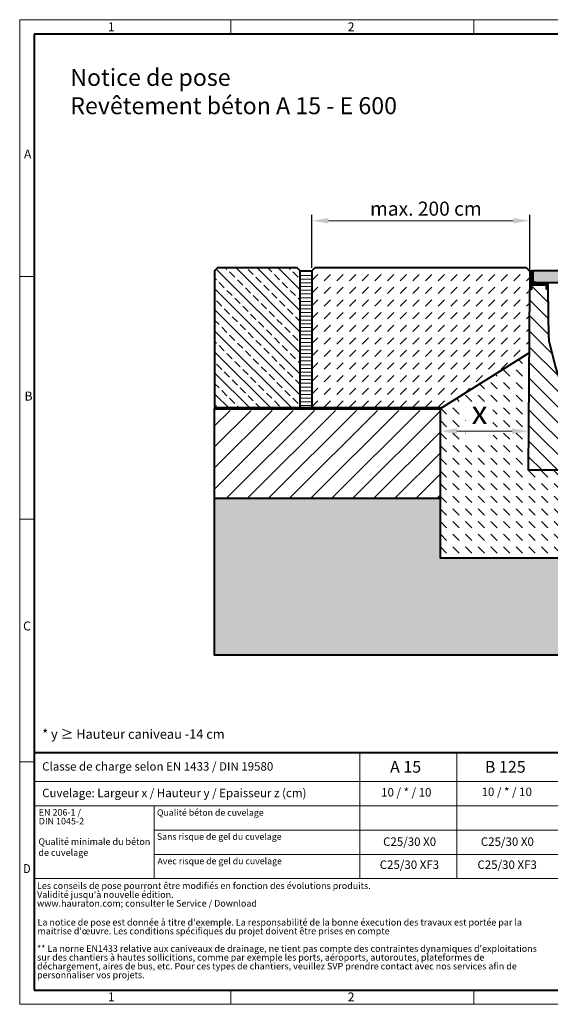
# Model space of a CAD drawing. Units: millimetres. Extents: x 0 to 5258, y 0 to 1680.
# Drawn here: x 0 to 904, y 0 to 1680 of the extents above; entities that cross this region are included whole.
import ezdxf

# ---------------------------------------------------------------- set-up
doc = ezdxf.new("R2010")
doc.units = ezdxf.units.MM
doc.header["$LTSCALE"] = 15
doc.header["$PDSIZE"] = -1
doc.linetypes.add('DOT2', pattern=[0.635, 0, -0.635])
doc.layers.get('0').update_dxf_attribs({"lineweight": 40})
doc.layers.get('Defpoints').update_dxf_attribs({"lineweight": 40})
for name, color, linetype, lineweight in [('HAURATON_ConstructionSite_Contour', 7, 'Continuous', 40), ('HAURATON_ConstructionSite_Hatching', 8, 'Continuous', 15), ('HAURATON_Dimensioning', 1, 'Continuous', 20), ('HAURATON_Frame_LOGO', 1, 'Continuous', 20), ('HAURATON_Product_Contour', 7, 'Continuous', 40), ('HAURATON_Product_Hatching', 1, 'Continuous', 15), ('HAURATON_ProductGrating_Contour', 7, 'Continuous', 40), ('HAURATON_ProductGrating_Hatching', 9, 'Continuous', 15)]:
    doc.layers.add(name, color=color, linetype=linetype, lineweight=lineweight)
doc.layers.add('HAURATON_Product_BorderContour', color=6, linetype='Continuous', lineweight=15, plot=False)
doc.layers.add('HAURATON_Text', color=40, linetype='Continuous')
doc.layers.add('HAURATON_Text_Macro', color=112, linetype='Continuous')
doc.styles.add('Hauraton_Platzhalter', font='arial.ttf', dxfattribs={"width": 0.948})
doc.styles.add('Hauraton_Platzhalter_Fett', font='arialbd.ttf', dxfattribs={"width": 0.948})
doc.dimstyles.new('Bem M_8_text_3', dxfattribs={"dimscale": 8, "dimtxt": 3, "dimasz": 3.5, "dimexe": 1.25, "dimexo": 0.625, "dimgap": 0.65, "dimtad": 1, "dimtxsty": 'Hauraton_Platzhalter', "dimcen": 3.5, "dimclrd": 256, "dimclrt": 256, "dimazin": 0, "dimtfac": 1, "dimtmove": 0, "dimatfit": 3, "dimfxl": 1, "dimtfillclr": 256, "dimlwd": -1, "dimarcsym": 0})
doc.dimstyles.new('Bem M_8_text_5', dxfattribs={"dimscale": 8, "dimtxt": 5, "dimasz": 3.5, "dimexe": 1.25, "dimexo": 0.625, "dimgap": 0.85, "dimtad": 1, "dimtxsty": 'Hauraton_Platzhalter', "dimcen": 3.5, "dimclrd": 256, "dimclrt": 256, "dimazin": 0, "dimtfac": 1, "dimtmove": 0, "dimatfit": 3, "dimfxl": 1, "dimtfillclr": 256, "dimlwd": -1, "dimarcsym": 0})
pattern_1 = [(45, (-1709.165, 277.84), (-4.490128, 4.490128), [])]

# ---------------------------------------------------------------- blocks, each defined once
blk = doc.blocks.new('*D1')
at = {"layer": 'Defpoints', "color": 0, "transparency": 16777216}
for p in [(498.2, 1336.8), (498.2, 1251.2), (869.4, 1196.1)]:
    blk.add_point(p, dxfattribs=at)
at = {"layer": 'HAURATON_Dimensioning', "color": 0, "lineweight": -2, "transparency": 16777216}
for p, q in [((498.2, 1256.2), (498.2, 1346.8)), ((869.4, 1201.1), (869.4, 1346.8))]:
    blk.add_line(p, q, dxfattribs=at)
at = {"layer": 'HAURATON_Dimensioning', "transparency": 16777216}
blk.add_line((841.4, 1336.8), (526.2, 1336.8), dxfattribs=at)
for points in [[(526.2, 1341.5), (526.2, 1332.1), (498.2, 1336.8)], [(841.4, 1341.5), (841.4, 1332.1), (869.4, 1336.8)]]:
    blk.add_solid(points, dxfattribs=at)
at = {"layer": 'HAURATON_Dimensioning', "transparency": 16777216, "insert": (692.3, 1354.3), "char_height": 24, "attachment_point": 5, "style": 'Hauraton_Platzhalter'}
blk.add_mtext('max. 200 cm', dxfattribs=at)
blk = doc.blocks.new('FF-KS_300')
at = {"layer": 'HAURATON_ConstructionSite_Contour'}
h = blk.add_hatch(dxfattribs=at)
h.set_pattern_fill('ANSI31', color=256, scale=10, style=0)
h.set_pattern_definition([(45, (-1018.37, -2627.862), (-22.45064, 22.45064), [])])
edge = h.paths.add_edge_path(flags=0)
edge.add_line((152.3, -31.2), (152.3, -24))
edge.add_arc((154.3, -24), 2, 92.2378, 180, ccw=False)
edge.add_spline(control_points=[(154.2, -22), (154.3, -22), (154.3, -22), (154.4, -22), (154.4, -22), (154.5, -22.1), (154.5, -22.1), (154.6, -22.1), (154.6, -22.2), (154.7, -22.2), (154.7, -22.3), (154.7, -22.3), (154.7, -22.4), (154.7, -22.4), (154.7, -22.5), (154.7, -22.5)], knot_values=[0, 0, 0, 0, 0.000168, 0.000168, 0.000168, 0.000337, 0.000337, 0.000337, 0.000505, 0.000505, 0.000505, 0.000673, 0.000673, 0.000673, 0.000801, 0.000801, 0.000801, 0.000801], weights=[1, 1, 1, 1, 1, 1, 1, 1, 1, 1, 1, 1, 1, 1, 1, 1], degree=3, periodic=0)
edge.add_spline(control_points=[(154.7, -22.5), (154.7, -22.6), (154.8, -22.7), (154.8, -22.8), (154.8, -23), (154.9, -23.2), (155, -23.3), (155.1, -23.4), (155.2, -23.6), (155.3, -23.7), (155.4, -23.8), (155.6, -23.9), (155.7, -23.9), (155.9, -24), (156.1, -24), (156.2, -24)], knot_values=[0, 0, 0, 0, 0.000328, 0.000328, 0.000328, 0.000836, 0.000836, 0.000836, 0.001345, 0.001345, 0.001345, 0.001855, 0.001855, 0.001855, 0.002365, 0.002365, 0.002365, 0.002365], weights=[1, 1, 1, 1, 1, 1, 1, 1, 1, 1, 1, 1, 1, 1, 1, 1], degree=3, periodic=0)
edge.add_line((156.2, -24), (178, -24))
edge.add_line((178, -24), (178, -22))
edge.add_line((178, -22), (157.2, -22))
edge.add_spline(control_points=[(157.2, -22), (157.2, -22), (157.2, -22), (157.2, -22), (157.1, -22), (157.1, -22), (157, -21.9), (157, -21.9), (156.9, -21.9), (156.9, -21.8), (156.8, -21.8), (156.8, -21.7), (156.8, -21.7), (156.8, -21.6), (156.8, -21.6), (156.7, -21.5), (156.7, -21.5), (156.7, -21.5), (156.7, -21.5)], knot_values=[0.000595, 0.000595, 0.000595, 0.000595, 0.000674, 0.000674, 0.000674, 0.000843, 0.000843, 0.000843, 0.001012, 0.001012, 0.001012, 0.00118, 0.00118, 0.00118, 0.001348, 0.001348, 0.001348, 0.001378, 0.001378, 0.001378, 0.001378], weights=[1, 1, 1, 1, 1, 1, 1, 1, 1, 1, 1, 1, 1, 1, 1, 1, 1, 1, 1], degree=3, periodic=0)
edge.add_spline(control_points=[(156.7, -21.5), (156.7, -21.4), (156.7, -21.2), (156.7, -21.1), (156.7, -21), (156.6, -20.9), (156.6, -20.8), (156.5, -20.6), (156.4, -20.5), (156.2, -20.4), (156.1, -20.3), (156, -20.2), (155.8, -20.1), (155.7, -20), (155.5, -20), (155.3, -20), (155.3, -20), (155.3, -20), (155.2, -20)], knot_values=[0.00903, 0.00903, 0.00903, 0.00903, 0.00947, 0.00947, 0.00947, 0.009787, 0.009787, 0.009787, 0.010296, 0.010296, 0.010296, 0.010807, 0.010807, 0.010807, 0.011316, 0.011316, 0.011316, 0.011396, 0.011396, 0.011396, 0.011396], weights=[1, 1, 1, 1, 1, 1, 1, 1, 1, 1, 1, 1, 1, 1, 1, 1, 1, 1, 1], degree=3, periodic=0)
edge.add_line((155.2, -20), (154.3, -20))
edge.add_arc((154.3, -24), 4, 90, 180)
edge.add_line((150.3, -24), (150.3, -31.2))
edge.add_line((150.3, -31.2), (152.3, -31.2))
at = {"layer": 'HAURATON_Product_Hatching'}
h = blk.add_hatch(dxfattribs=at)
h.set_pattern_fill('ANSI31', color=256, scale=2)
h.set_pattern_definition(pattern_1)
h.paths.add_polyline_path([(-154.3, -22, -0.408511), (-152.3, -24), (-152.3, -31.2), (-150.3, -31.2), (-150.3, -24, 0.414214), (-154.3, -20), (-155.3, -20, 0.405764), (-156.8, -21.5, -0.403914), (-157.3, -22), (-178, -22), (-178, -24), (-156.3, -24, 0.154933), (-155.4, -23.7, 0.241957), (-154.8, -22.5, -0.421258)])
h.paths.add_polyline_path([(-178.2, -2.1, -1), (-178, -2.1), (-178, -4), (-176, -4), (-176, -2.1, 1), (-180.2, -2.1), (-180.2, -31.2), (-178.2, -31.2)])
h = blk.add_hatch(dxfattribs=at)
h.set_pattern_fill('ANSI31', color=256, scale=2)
h.set_pattern_definition(pattern_1)
h.paths.add_polyline_path([(155.2, -20), (154.3, -20, 0.414214), (150.3, -24), (150.3, -31.2), (152.3, -31.2), (152.3, -24, -0.40282), (154.2, -22, -0.425554), (154.7, -22.5, 0.41416), (156.2, -24), (178, -24), (178, -22), (157.2, -22, -0.414349), (156.7, -21.5, 0.414039)])
h.paths.add_polyline_path([(180.2, -2.1, 1), (176, -2.1), (176, -4), (178, -4), (178, -2.1, -1), (178.2, -2.1), (178.2, -31.2), (180.2, -31.2)])
h = blk.add_hatch(dxfattribs=at)
h.set_pattern_fill('SACNCR', color=256, scale=8, angle=90)
h.set_pattern_definition([(135, (-1709.165, 277.84), (-13.47038, -13.47038), []), (135, (-1709.165, 291.31), (-13.47038, -13.47038), [0, -19.05])])
edge = h.paths.add_edge_path()
edge.add_line((181.1, -31.2), (178.2, -31.2))
edge.add_line((178.2, -31.2), (178.2, -24))
edge.add_line((178.2, -24), (168.5, -24))
edge.add_spline(control_points=[(168.5, -24.2), (168.6, -24.2), (168.6, -24.3), (168.7, -24.3), (168.7, -24.4)], knot_values=[2.552706, 2.552706, 2.552706, 3.391097, 3.391097, 4.229487, 4.229487, 4.229487], weights=[1, 0.913417, 1, 0.913417, 1], degree=2, periodic=0)
edge.add_spline(control_points=[(168.7, -24.4), (168.6, -24.7), (168.6, -24.9)], knot_values=[1.552706, 1.552706, 1.552706, 2.552706, 2.552706, 2.552706], weights=[1, 1, 1], degree=2, periodic=0)
edge.add_spline(control_points=[(168.6, -24.9), (168.5, -26.1), (168.3, -26.1)], knot_values=[0, 0, 0, 1.552706, 1.552706, 1.552706], weights=[1, 0.713474, 1], degree=2, periodic=0)
edge.add_spline(control_points=[(168.3, -26.1), (164.2, -26.1), (160.1, -26.1)], knot_values=[9.458974, 9.458974, 9.458974, 10.458974, 10.458974, 10.458974], weights=[1, 1, 1], degree=2, periodic=0)
edge.add_spline(control_points=[(160.1, -26.1), (159.9, -26.1), (159.8, -24.9)], knot_values=[7.906268, 7.906268, 7.906268, 9.458974, 9.458974, 9.458974], weights=[1, 0.713474, 1], degree=2, periodic=0)
edge.add_spline(control_points=[(159.8, -24.9), (159.8, -24.7), (159.7, -24.4)], knot_values=[6.906268, 6.906268, 6.906268, 7.906268, 7.906268, 7.906268], weights=[1, 1, 1], degree=2, periodic=0)
edge.add_line((159.7, -24), (156.2, -24))
edge.add_arc((156.2, -22.5), 1.5, 181.6406, 270.0765, ccw=False)
edge.add_line((154.7, -22.5), (154.7, -22.6))
edge.add_line((154.7, -22.6), (154.7, -22.4))
edge.add_arc((154.2, -22.5), 0.5, 14.4307, 92.1509)
edge.add_arc((154.3, -24), 2, 92.203, 180)
edge.add_line((152.3, -24), (152.3, -31.2))
edge.add_line((152.3, -31.2), (149.4, -31.2))
edge.add_line((149.4, -31.2), (148.8, -114.2))
edge.add_arc((108.8, -113.9), 40, 345.4, 359.6, ccw=False)
edge.add_line((147.6, -124), (137.1, -164))
edge.add_arc((0, -128.3), 141.7, 194.6, 345.4, ccw=False)
edge.add_line((-137.1, -164), (-147.6, -124))
edge.add_arc((-108.8, -113.9), 40, 180.4, 194.6, ccw=False)
edge.add_line((-148.8, -114.2), (-149.4, -31.2))
edge.add_line((-149.4, -31.2), (-152.3, -31.2))
edge.add_line((-152.3, -31.2), (-152.3, -24))
edge.add_arc((-154.3, -24), 2, 0, 89.0349)
edge.add_arc((-154.3, -22.5), 0.503, 89.2623, 179.6057)
edge.add_arc((-156.3, -22.5), 1.51, 270.5905, 359.6443, ccw=False)
edge.add_line((-156.3, -24), (-178.2, -24))
edge.add_line((-178.2, -24), (-178.2, -31.2))
edge.add_line((-178.2, -31.2), (-180.2, -31.2))
edge.add_line((-180.2, -31.2), (-181.1, -31.2))
edge.add_line((-181.1, -31.2), (-183.2, -340))
edge.add_line((-183.2, -340), (183.2, -340))
edge.add_line((183.2, -340), (181.1, -31.2))
at = {"layer": 'HAURATON_ProductGrating_Hatching'}
h = blk.add_hatch(color=256, dxfattribs=at)
h.dxf.hatch_style = 1
h.paths.add_polyline_path([(176, 0), (-176, 0), (-176, -20), (176, -20)])
at = {"layer": 'HAURATON_ConstructionSite_Contour'}
for p, q in [((-178, -20), (-178.2, -20)), ((-178.2, -20), (-178.2, -31.2)), ((-176, -19.8), (-177.2, -19.8)), ((-157.7, -21.5), (-156.8, -21.5)), ((156.7, -21.5), (157.6, -21.5)), ((157.6, -22), (157.6, -20.5)), ((170.7, -21.5), (178, -21.5))]:
    blk.add_line(p, q, dxfattribs=at)
for points in [[(-176, -4), (-176, -2.1, 1), (-180.2, -2.1), (-180.2, -31.2), (-178.2, -31.2), (-178.2, -2.1, -1), (-178, -2.1), (-178, -4), (-178, -16)], [(176, -4), (176, -2.1, -1), (180.2, -2.1), (180.2, -31.2), (178.2, -31.2), (178.2, -2.1, 1), (178, -2.1), (178, -4)], [(-178, -18), (-178, -18, 0.131652), (-177.5, -20), (-178, -20), (-178, -24), (-156.3, -24, 0.415315), (-154.8, -22.5, -0.41938), (-154.3, -22)], [(-155.3, -20, 0.413678), (-156.8, -21.5, -0.41554), (-157.3, -22), (-178, -22), (-178, -24), (-156.3, -24)], [(-170.8, -21), (-170.8, -20.5, -0.414214), (-170.2, -20), (-177.5, -20, 0.136294), (-175.9, -21.5), (-170.8, -21.5)], [(-158.1, -20), (-155.3, -20), (-154.3, -20, -0.414214), (-150.3, -24), (-150.3, -31.2), (-152.3, -31.2)], [(-155.5, -23.8), (-155.4, -23.7, -0.156334), (-156.3, -24), (-156.3, -24)], [(-154.8, -22.5, -0.419398), (-154.3, -22), (-154.2, -22)], [(-148.8, -114.2), (-149.4, -31.2), (-152.3, -31.2), (-152.3, -24, 0.408511), (-154.3, -22), (-154.2, -22)], [(-148.8, -114.2, 0.062039), (-147.6, -124), (-137.1, -164, 0.772888), (137.1, -164), (147.6, -124, 0.062039), (148.8, -114.2), (149.4, -31.2), (152.3, -31.2), (150.3, -31.2), (150.3, -24, -0.414214), (154.3, -20), (155.2, -20), (158.2, -20)], [(178, -24), (156.2, -24, -0.414147), (154.7, -22.5, 0.425592), (154.2, -22, 0.40282), (152.3, -24), (152.3, -31.2)], [(154.7, -22.6), (154.7, -22.5), (154.7, -22.5, 0.425592), (154.2, -22)], [(155.2, -20, -0.414052), (156.7, -21.5, 0.414309), (157.2, -22), (178, -22), (178, -24), (178, -20)], [(158.2, -20.5), (157.6, -20.5, -0.414214), (158.2, -20), (158.8, -20), (169.6, -20), (170.2, -20), (178, -20), (178.2, -20)], [(158.8, -20, 0.409518), (158.2, -20.5), (158.2, -22), (170.2, -22), (170.2, -20.5)], [(169.6, -20, -0.420522), (170.2, -20.5), (170.7, -20.5), (170.7, -22)], [(178, -18), (178, -18, -0.131652), (177.5, -20)]]:
    blk.add_lwpolyline(points, format="xyb", dxfattribs=at)
for points in [[(-178, -4), (-176, -4), (-176, -4.2)], [(-175.2, -4.2), (-177.2, -4.2), (-177.2, -19.8)], [(178, -18), (178, -4), (176, -4), (176, -4.2)], [(178.2, -20), (178.2, -31.2), (181.1, -31.2), (183.2, -340), (-183.2, -340), (-181.1, -31.2), (-178.2, -31.2)], [(-170.8, -22), (-170.8, -21), (-170.2, -21), (-170.2, -22)], [(-158.2, -22), (-158.2, -21), (-170.2, -21), (-170.2, -20), (-158.2, -20)]]:
    blk.add_lwpolyline(points, dxfattribs=at)
blk.add_lwpolyline([(-157.7, -22), (-157.7, -21), (-157.7, -20.5, 0.414214), (-158.2, -20), (-158.2, -21)], format="xyb", close=True, dxfattribs=at)
for centre, radius, start, end in [((-175.3, -17), 2.91, 132.0365, 227.9635), ((-174, -18), 4.5, 207.266, 242.734), ((-174, -18), 4, 241.045, 270), ((-156.3, -22.5), 1.49, 305.3807, 359.9101), ((156.2, -22.5), 1.5, 180.0764, 270.0765), ((170.2, -20.5), 0.5, 0, 90)]:
    blk.add_arc(centre, radius, start, end, dxfattribs=at)
blk.add_rational_spline([(168.3, -26.1), (168.5, -26.1), (168.6, -24.9), (168.6, -24.7), (168.7, -24.4), (168.7, -24.3), (168.6, -24.3), (168.6, -24.2), (168.5, -24.2), (164.2, -24.2), (159.9, -24.2), (159.8, -24.2), (159.8, -24.3), (159.7, -24.3), (159.7, -24.4), (159.8, -24.7), (159.8, -24.9), (159.9, -26.1), (160.1, -26.1), (164.2, -26.1), (168.3, -26.1)], [1, 0.713473599231, 1, 1, 1, 0.913416821908, 1, 0.913416821908, 1, 1, 1, 0.913416821908, 1, 0.913416821908, 1, 1, 1, 0.713473599231, 1, 1, 1], degree=2, knots=[0, 0, 0, 1.552706, 1.552706, 2.552706, 2.552706, 3.391097, 3.391097, 4.229487, 4.229487, 5.229487, 5.229487, 6.067877, 6.067877, 6.906268, 6.906268, 7.906268, 7.906268, 9.458974, 9.458974, 10.458974, 10.458974, 10.458974], dxfattribs=at)
at = {"layer": 'HAURATON_ProductGrating_Contour'}
blk.add_lwpolyline([(-176, -20), (176, -20), (176, 0), (-176, 0)], close=True, dxfattribs=at)
blk = doc.blocks.new('*D4')
at = {"layer": 'Defpoints', "color": 0, "transparency": 16777216}
for p in [(717.2, 1016.2), (717.2, 977.8), (867.2, 911.2)]:
    blk.add_point(p, dxfattribs=at)
at = {"layer": 'HAURATON_Dimensioning', "color": 0, "lineweight": -2, "transparency": 16777216}
for p, q in [((717.2, 1011.2), (717.2, 967.8)), ((867.2, 916.2), (867.2, 987.8))]:
    blk.add_line(p, q, dxfattribs=at)
at = {"layer": 'HAURATON_Dimensioning', "transparency": 16777216}
blk.add_line((839.2, 977.8), (745.2, 977.8), dxfattribs=at)
for points in [[(745.2, 982.5), (745.2, 973.1), (717.2, 977.8)], [(839.2, 982.5), (839.2, 973.1), (867.2, 977.8)]]:
    blk.add_solid(points, dxfattribs=at)
at = {"layer": 'HAURATON_Dimensioning', "transparency": 16777216, "insert": (783.8, 1004.6), "char_height": 40, "attachment_point": 5, "style": 'Hauraton_Platzhalter', "bg_fill": 3, "box_fill_scale": 1.1, "bg_fill_color": 256, "bg_fill_true_color": 13158600, "bg_fill_transparency": 0}
blk.add_mtext('x', dxfattribs=at)
blk = doc.blocks.new('WBLOCK_FrameLogo_M15zu1')
at = {"linetype": 'Continuous'}
for p, q in [((4455, 3149.5), (0, 3149.5)), ((0, 3149.5), (0, 0)), ((675.2, 3103), (675.2, 3149.5)), ((1451.4, 3149.5), (1451.4, 3103)), ((46.6, 2328.4), (0, 2328.4)), ((0, 1552.3), (46.6, 1552.3)), ((1397, 805.6), (1397, 402)), ((0, 776.1), (46.6, 776.1)), ((1086.6, 760.6), (1086.6, 402)), ((46.6, 712.5), (2949.3, 712.5)), ((46.6, 634.9), (2949.3, 634.9)), ((429.4, 635), (429.4, 402.2)), ((429.4, 557.2), (2949.3, 557.2)), ((429.4, 479.6), (2949.3, 479.6)), ((46.6, 402), (4408.4, 402)), ((675.2, 0), (675.2, 46.6)), ((1451.4, 46.6), (1451.4, 0)), ((0, 0), (4455, 0))]:
    blk.add_line(p, q, dxfattribs=at)
at = {"linetype": 'Continuous', "lineweight": 40}
for p, q in [((4408.4, 3103), (46.6, 3103)), ((46.6, 3103), (46.6, 45)), ((46.6, 805.6), (4408.4, 805.6)), ((46.6, 45), (4408.4, 45))]:
    blk.add_line(p, q, dxfattribs=at)
blk.add_line((1086.6, 760.6), (1086.6, 805.6))
at = {"attachment_point": 1, "style": 'Hauraton_Platzhalter'}
for s, insert, char_height in [('1', (281.7, 3140.9), 28.7), ('2', (1048.2, 3140.9), 28.7), ('A', (13.4, 2734.3), 28.7), ('B', (15.3, 1959.9), 28.7), ('C', (10.7, 1224.6), 28.7), ('{\\W0.9;D}', (10.7, 448.5), 28.75), ('1', (281.7, 38), 28.7), ('2', (1048.2, 38), 28.7)]:
    blk.add_mtext(s, dxfattribs=dict(at, insert=insert, char_height=char_height))

msp = doc.modelspace()

# ---------------------------------------------------------------- hatches: boundary and pattern name
at = {"layer": 'HAURATON_ConstructionSite_Hatching'}
h = msp.add_hatch(dxfattribs=at)
h.set_pattern_fill('ANSI33', color=256, scale=4, angle=90)
h.set_pattern_definition([(135, (501.398, 1087.707), (-17.9605, -17.9605), []), (135, (501.398, 1105.668), (-17.9605, -17.9605), [12.7, -6.35])])
h.paths.add_polyline_path([(477.133, 1251.219), (472.133, 1256.219), (337.233, 1256.219), (332.233, 1251.219), (332.233, 1016.219), (478.233, 1016.219)])
h = msp.add_hatch(dxfattribs=at)
h.set_pattern_fill('ANSI31', color=256, scale=2, angle=135)
h.set_pattern_definition([(180, (645.074, 1326.12), (-1e-15, -6.35), [])])
h.paths.add_polyline_path([(498.233, 1251.219), (478.233, 1252.719), (478.233, 1016.219), (498.233, 1016.219)])
h = msp.add_hatch(dxfattribs=at)
h.set_pattern_fill('DASH', color=256, scale=4.8, angle=45)
h.set_pattern_definition([(45, (540.724, 1126.465), (0, 21.5526), [15.24, -15.24])])
h.paths.add_polyline_path([(868.624, 1111.245), (869.383, 1220.019), (870.261, 1220.019), (870.261, 1249.723), (863.766, 1256.219), (503.233, 1256.219), (498.233, 1251.219), (498.233, 1016.219), (717.227, 1016.219)])
h.paths.add_polyline_path([(768.984, 1110.478), (798.653, 1134.576), (815.469, 1157.636)], flags=16)
h = msp.add_hatch(dxfattribs=at)
h.set_pattern_fill('ANSI31', color=256, scale=8)
h.set_pattern_definition([(45, (540.724, 1123.465), (-17.9605, 17.9605), [])])
h.paths.add_polyline_path([(717.227, 1013.219), (332.233, 1013.219), (332.233, 863.219), (717.227, 863.219)])
h = msp.add_hatch(dxfattribs=at)
h.set_pattern_fill('AR-CONC', color=256, scale=0.2, angle=90)
h.set_pattern_definition([(140, (684.513, 1157.818), (3.1878, 36.4369), [3.81, -41.91]), (85, (684.513, 1157.818), (-38.2114, -7.0487), [3.048, -33.5281]), (190.4514, (684.78, 1160.854), (-35.0236, 29.3882), [3.238, -35.618]), (136.184, (674.353, 1157.818), (8.4085, 54.2158), [5.715, -62.865]), (186.6356, (675.054, 1162.336), (-49.4852, 47.4808), [4.857, -53.4271]), (81.184, (674.353, 1157.82), (-49.4852, 47.4808), [4.572, -50.292]), (111, (676.893, 1162.898), (20.45304, 30.3229), [3.81, -41.91]), (56, (676.893, 1162.898), (-36.8376, 12.3604), [3.048, -33.528]), (161.4514, (678.597, 1165.425), (-16.3846, 42.6833), [3.238, -35.618]), (127.5, (684.513, 1157.818), (-16.91101, 0.61772), [0, -33.1216, 0, -34.036, 0, -33.655]), (97.5, (684.513, 1157.818), (-20.03611, 13.36393), [0, -19.4056, 0, -32.3596, 0, -12.827]), (57.5, (684.513, 1146.489), (1.14575, 27.11812), [0, -12.7, 0, -39.624, 0, -52.578]), (47.5, (684.513, 1141.41), (-5.0853, 29.62584), [0, -16.51, 0, -26.3144, 0, -37.338])])
h.paths.add_polyline_path([(1768.689, 841.238), (1699.187, 863.219), (1383.695, 863.219), (1383.695, 761.219), (1050.461, 761.219), (717.227, 761.219), (717.227, 863.219), (332.233, 863.219), (332.233, 595.408), (1050.461, 595.408), (1768.689, 595.408)])
h.paths.add_polyline_path([(1768.689, 863.219), (1699.187, 863.219), (1768.689, 841.238)])

# ---------------------------------------------------------------- linework, layer by layer
at = {"layer": 'HAURATON_ConstructionSite_Contour'}
for p, q in [((498.233, 1251.219), (498.233, 1251.219)), ((498.233, 1251.219), (498.233, 1056.219)), ((332.233, 863.219), (717.227, 863.219))]:
    msp.add_line(p, q, dxfattribs=at)
msp.add_lwpolyline([(332.233, 1016.219), (478.233, 1016.219), (478.233, 1251.219), (473.233, 1256.219), (337.233, 1256.219), (332.233, 1251.219)], close=True, dxfattribs=at)
for points in [[(870.331, 1249.654), (863.766, 1256.219), (503.233, 1256.219), (498.233, 1251.219)], [(1383.695, 761.219), (717.227, 761.219), (717.227, 1016.219)]]:
    msp.add_lwpolyline(points, dxfattribs=at)
at = {"layer": 'HAURATON_Product_BorderContour'}
for p in [(498.233, 1246.26), (498.233, 1161.26)]:
    msp.add_point(p, dxfattribs=at)
at = {"layer": 'HAURATON_Product_Contour'}
msp.add_lwpolyline([(478.233, 1251.219), (498.233, 1251.219), (498.233, 1016.219), (478.233, 1016.219)], close=True, dxfattribs=at)
msp.add_lwpolyline([(1768.689, 595.408), (332.233, 595.408), (332.233, 1016.219)], dxfattribs=at)

# ---------------------------------------------------------------- block references
at = {"layer": 'HAURATON_ProductGrating_Hatching'}
msp.add_blockref('FF-KS_300', (1050.461, 1251.219), dxfattribs=at)

# ---------------------------------------------------------------- texts
at = {"layer": 'HAURATON_Text', "char_height": 20, "attachment_point": 2, "style": 'Hauraton_Platzhalter_Fett'}
for s, insert in [('A 15', (657.786, 415.11)), ('B 125', (827.661, 415.11))]:
    msp.add_mtext(s, dxfattribs=dict(at, insert=insert))
at = {"layer": 'HAURATON_Text_Macro', "linetype": 'Continuous', "lineweight": 0, "attachment_point": 1, "style": 'Hauraton_Platzhalter'}
for s, insert, char_height, width in [('Notice de pose\\PRevêtement béton A 15 - E 600', (86.143, 1595.817), 28.97561, 727.75589), ('* y ≥ Hauteur caniveau -14 cm', (38.269, 469.022), 16, 706.63808), ('Qualité minimale du béton de cuvelage', (31.91, 283.131), 11.2, 193.13429)]:
    msp.add_mtext(s, dxfattribs=dict(at, insert=insert, char_height=char_height, width=width))
at = {"layer": 'HAURATON_Text_Macro', "linetype": 'Continuous', "lineweight": 0, "style": 'Hauraton_Platzhalter'}
for s, insert, char_height, attachment_point in [('Classe de charge selon EN 1433 / DIN 19580', (38.269, 413.07), 14.4, 1), ('Cuvelage: Largeur x / Hauteur y / Epaisseur z (cm)', (38.269, 367.731), 14.4, 1), ('Qualité béton de cuvelage', (233.963, 332.608), 10.95209, 1), ('Sans risque de gel du cuvelage ', (233.8, 291.582), 10.95209, 1), ('C25/30 X0', (664.641, 284.696), 14.4, 2), ('C25/30 X0', (831.224, 284.696), 14.4, 2), ('Avec risque de gel du cuvelage ', (234.921, 249.883), 10.95209, 1), ('C25/30 XF3', (664.285, 245.407), 14.4, 2), ('C25/30 XF3', (830.867, 245.407), 14.4, 2)]:
    msp.add_mtext(s, dxfattribs=dict(at, insert=insert, char_height=char_height, attachment_point=attachment_point))
at = {"layer": 'HAURATON_Text_Macro', "char_height": 14.4, "attachment_point": 2, "style": 'Hauraton_Platzhalter'}
for insert in [(658.963, 368.89), (830.238, 369.672)]:
    msp.add_mtext('10 / * / 10', dxfattribs=dict(at, insert=insert))
at = {"layer": 'HAURATON_Text_Macro', "linetype": 'DOT2', "char_height": 11.2, "attachment_point": 1, "line_spacing_factor": 0.803888, "style": 'Hauraton_Platzhalter'}
for s, insert, width in [('EN 206-1 /\\PDIN 1045-2', (32.484, 333.098), 193.0472), ("Les conseils de pose pourront être modifiés en fonction des évolutions produits.\\PValidité jusqu'à nouvelle édition.\\Pwww.hauraton.com; consulter le Service / Download", (29.587, 207.848), 875.51153), ("La notice de pose est donnée à titre d'exemple. La responsabilité de la bonne éxecution des travaux est portée par la maitrise d'œuvre. Les conditions spécifiques du projet doivent être prises en compte", (30.35, 145.557), 874.91273), ("** La norne EN1433 relative aux caniveaux de drainage, ne tient pas compte des contraintes dynamiques d'exploitations sur des chantiers à hautes sollicitions, comme par exemple les ports, aéroports, autoroutes, plateformes de déchargement, aires de bus, etc. Pour ces types de chantiers, veuillez SVP prendre contact avec nos services afin de personnaliser vos projets.", (29.587, 100.704), 874.31392)]:
    msp.add_mtext(s, dxfattribs=dict(at, insert=insert, width=width))

# ---------------------------------------------------------------- dimensions: what is measured, and where the dimension line sits
at = {"layer": 'HAURATON_Dimensioning'}
dim = msp.add_linear_dim(base=(498.233, 1336.802), p1=(869.401, 1196.11), p2=(498.233, 1251.219), text='max. 200 cm', dimstyle='Bem M_8_text_3', dxfattribs=at)
dim.commit()
dim.dimension.update_dxf_attribs({"geometry": '*D1', "text_midpoint": (692.314, 1336.802), "dimtype": 128})

# ---------------------------------------------------------------- next in the draw order: dimensions: what is measured, and where the dimension line sits
dim = msp.add_linear_dim(base=(717.227, 977.788), p1=(867.227, 911.219), p2=(717.227, 1016.219), text='x', dimstyle='Bem M_8_text_5', override={"dimtfill": 1}, dxfattribs=at)
dim.commit()
dim.dimension.update_dxf_attribs({"geometry": '*D4', "text_midpoint": (783.789, 977.788), "dimtype": 128})

# ---------------------------------------------------------------- next in the draw order: hatches: boundary and pattern name
at = {"layer": 'HAURATON_ConstructionSite_Hatching'}
h = msp.add_hatch(dxfattribs=at)
h.set_pattern_fill('DASH', color=256, scale=4.8, angle=135)
h.set_pattern_definition([(135, (684.513, 1157.818), (-21.55261, 2e-15), [15.24, -15.24])])
h.paths.add_polyline_path([(1383.695, 1016.219), (1231.903, 1111.221), (1233.695, 911.219), (867.227, 911.219), (868.624, 1111.245), (717.227, 1016.219), (717.227, 863.219), (717.227, 761.219), (1050.461, 761.219), (1383.695, 761.219)])
h.paths.add_polyline_path([(1312.487, 813.027), (1312.487, 859.514), (1230.058, 859.514), (1230.058, 813.027)], flags=16)
h.paths.add_polyline_path([(1300.727, 1003.011), (1300.727, 1049.498), (1232.891, 1049.6), (1232.891, 1003.113)], flags=16)
h.paths.add_polyline_path([(760.546, 962.747), (807.033, 962.747), (806.376, 1025.051), (759.889, 1025.051)], flags=16)

# ---------------------------------------------------------------- next in the draw order: linework, layer by layer
at = {"layer": 'HAURATON_ConstructionSite_Contour'}
for p, q in [((717.227, 1016.219), (868.624, 1111.245)), ((498.233, 1016.219), (717.227, 1016.219))]:
    msp.add_line(p, q, dxfattribs=at)
at = {"layer": 'HAURATON_ConstructionSite_Contour', "lineweight": 70}
msp.add_line((717.227, 1016.219), (332.233, 1016.219), dxfattribs=at)

# ---------------------------------------------------------------- next in the draw order: block references
at = {"layer": 'HAURATON_Frame_LOGO', "xscale": 0.5333333336, "yscale": 0.5333333336, "zscale": 0.5333333336}
msp.add_blockref('WBLOCK_FrameLogo_M15zu1', (0, 0), dxfattribs=at)

doc.saveas('drawing.dxf')
